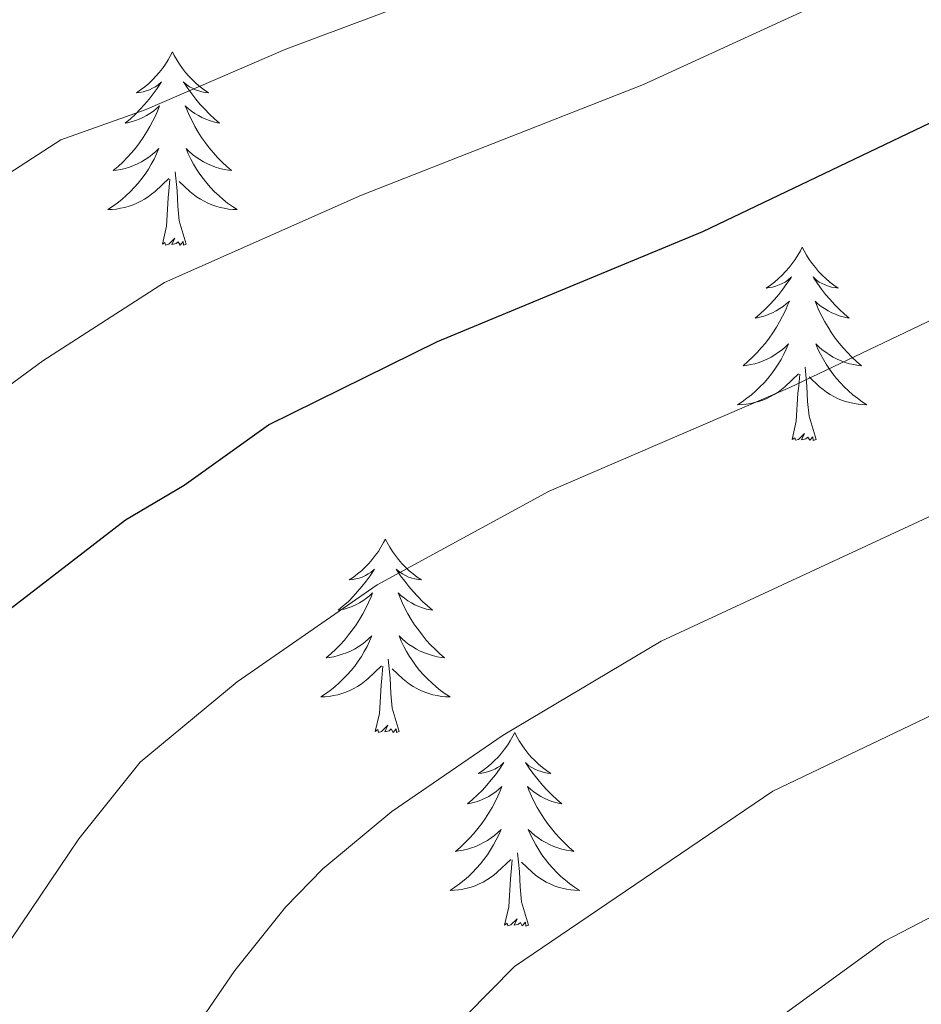
# Model space of a CAD drawing. Units: metres. Extents: x 644145 to 648662, y 732064 to 735128.
# Drawn here: x 645148 to 645203, y 733261 to 733322 of the extents above; entities that cross this region are included whole.
import ezdxf

# ---------------------------------------------------------------- set-up
doc = ezdxf.new("R2010")
doc.units = ezdxf.units.M
doc.header["$MEASUREMENT"] = 0
for name, color, linetype, lineweight in [('Carátula', 7, 'Continuous', 5), ('Elementos auxiliares', 7, 'Continuous', 5), ('Entidades rústicas y varios', 7, 'Continuous', 5), ('Relieve y altimetría', 7, 'Continuous', 5)]:
    doc.layers.add(name, color=color, linetype=linetype, lineweight=lineweight)

msp = doc.modelspace()

# ---------------------------------------------------------------- linework, layer by layer
at = {"layer": 'Carátula', "color": 7, "linetype": 'Continuous', "lineweight": 5}
msp.add_3dface([(644207.96, 732063.66), (648661.95, 732158.39), (648598.8, 735127.73), (644144.81, 735033)], dxfattribs=at)
at = {"layer": 'Elementos auxiliares', "color": 250, "linetype": 'Continuous', "lineweight": 5}
msp.add_3dface([(645029.82, 734789.44), (648439.98, 734861.96), (648489.7, 732548.64), (645078.41, 732476.09)], dxfattribs=at)
at = {"layer": 'Entidades rústicas y varios', "color": 92, "linetype": 'Continuous', "lineweight": 5, "flags": 128}
for points in [[(645157, 733319.99), (645156.89, 733319.77), (645156.74, 733319.49), (645156.57, 733319.23), (645156.39, 733318.97), (645156.19, 733318.72), (645155.98, 733318.48), (645155.77, 733318.26), (645155.54, 733318.04), (645155.3, 733317.84), (645155.04, 733317.65), (645154.78, 733317.47), (645154.98, 733317.49), (645155.19, 733317.53), (645155.39, 733317.58), (645155.58, 733317.65), (645155.77, 733317.74), (645155.95, 733317.84), (645156.12, 733317.95), (645156.33, 733318.14), (645156.29, 733318.08), (645156.06, 733317.73), (645155.82, 733317.4), (645155.56, 733317.07), (645155.29, 733316.75), (645155.01, 733316.45), (645154.72, 733316.15), (645154.42, 733315.87), (645154.1, 733315.6), (645154.23, 733315.62), (645154.47, 733315.68), (645154.72, 733315.75), (645154.95, 733315.84), (645155.18, 733315.94), (645155.41, 733316.06), (645155.62, 733316.19), (645155.83, 733316.34), (645156.03, 733316.5), (645156.21, 733316.67), (645156.12, 733316.44), (645155.97, 733316.08), (645155.8, 733315.73), (645155.61, 733315.38), (645155.41, 733315.04), (645155.2, 733314.71), (645154.97, 733314.39), (645154.74, 733314.08), (645154.48, 733313.77), (645154.22, 733313.48), (645153.94, 733313.2), (645153.66, 733312.93), (645153.36, 733312.67), (645153.56, 733312.7), (645153.82, 733312.74), (645154.09, 733312.81), (645154.35, 733312.89), (645154.6, 733312.98), (645154.85, 733313.09), (645155.09, 733313.21), (645155.32, 733313.35), (645155.55, 733313.5), (645155.76, 733313.66), (645155.97, 733313.84), (645156.17, 733314.03), (645156.02, 733313.7), (645155.87, 733313.38), (645155.7, 733313.07), (645155.52, 733312.76), (645155.32, 733312.46), (645155.11, 733312.18), (645154.89, 733311.9), (645154.65, 733311.63), (645154.41, 733311.37), (645154.15, 733311.13), (645153.88, 733310.89), (645153.6, 733310.67), (645153.31, 733310.46), (645153.02, 733310.27), (645153.29, 733310.28), (645153.55, 733310.3), (645153.81, 733310.35), (645154.07, 733310.4), (645154.33, 733310.48), (645154.58, 733310.56), (645154.82, 733310.66), (645155.06, 733310.78), (645155.29, 733310.91), (645155.51, 733311.06), (645155.72, 733311.22), (645155.93, 733311.38), (645156.77, 733312.18)], [(645157, 733319.99), (645156.89, 733319.77), (645156.74, 733319.49), (645156.57, 733319.23), (645156.39, 733318.97), (645156.19, 733318.72), (645155.98, 733318.48), (645155.77, 733318.26), (645155.54, 733318.04), (645155.3, 733317.84), (645155.04, 733317.65), (645154.78, 733317.47), (645154.98, 733317.49), (645155.19, 733317.53), (645155.39, 733317.58), (645155.58, 733317.65), (645155.77, 733317.74), (645155.95, 733317.84), (645156.12, 733317.95), (645156.33, 733318.14), (645156.29, 733318.08), (645156.06, 733317.73), (645155.82, 733317.4), (645155.56, 733317.07), (645155.29, 733316.75), (645155.01, 733316.45), (645154.72, 733316.15), (645154.42, 733315.87), (645154.1, 733315.6), (645154.23, 733315.62), (645154.47, 733315.68), (645154.72, 733315.75), (645154.95, 733315.84), (645155.18, 733315.94), (645155.41, 733316.06), (645155.62, 733316.19), (645155.83, 733316.34), (645156.03, 733316.5), (645156.21, 733316.67), (645156.12, 733316.44), (645155.97, 733316.08), (645155.8, 733315.73), (645155.61, 733315.38), (645155.41, 733315.04), (645155.2, 733314.71), (645154.97, 733314.39), (645154.74, 733314.08), (645154.48, 733313.77), (645154.22, 733313.48), (645153.94, 733313.2), (645153.66, 733312.93), (645153.36, 733312.67), (645153.56, 733312.7), (645153.82, 733312.74), (645154.09, 733312.81), (645154.35, 733312.89), (645154.6, 733312.98), (645154.85, 733313.09), (645155.09, 733313.21), (645155.32, 733313.35), (645155.55, 733313.5), (645155.76, 733313.66), (645155.97, 733313.84), (645156.17, 733314.03), (645156.02, 733313.7), (645155.87, 733313.38), (645155.7, 733313.07), (645155.52, 733312.76), (645155.32, 733312.46), (645155.11, 733312.18), (645154.89, 733311.9), (645154.65, 733311.63), (645154.41, 733311.37), (645154.15, 733311.13), (645153.88, 733310.89), (645153.6, 733310.67), (645153.31, 733310.46), (645153.02, 733310.27), (645153.29, 733310.28), (645153.55, 733310.3), (645153.81, 733310.35), (645154.07, 733310.4), (645154.33, 733310.48), (645154.58, 733310.56), (645154.82, 733310.66), (645155.06, 733310.78), (645155.29, 733310.91), (645155.51, 733311.06), (645155.72, 733311.22), (645155.93, 733311.38), (645156.77, 733312.18)], [(645157, 733319.99), (645157.11, 733319.77), (645157.27, 733319.49), (645157.44, 733319.23), (645157.62, 733318.97), (645157.81, 733318.72), (645158.02, 733318.48), (645158.24, 733318.26), (645158.47, 733318.04), (645158.71, 733317.84), (645158.96, 733317.65), (645159.22, 733317.47), (645159.02, 733317.49), (645158.82, 733317.53), (645158.62, 733317.58), (645158.42, 733317.65), (645158.23, 733317.74), (645158.05, 733317.84), (645157.88, 733317.95), (645157.67, 733318.14), (645157.72, 733318.08), (645157.94, 733317.73), (645158.19, 733317.4), (645158.44, 733317.07), (645158.71, 733316.75), (645158.99, 733316.45), (645159.28, 733316.15), (645159.59, 733315.87), (645159.9, 733315.6), (645159.78, 733315.62), (645159.53, 733315.68), (645159.29, 733315.75), (645159.05, 733315.84), (645158.82, 733315.94), (645158.6, 733316.06), (645158.38, 733316.19), (645158.18, 733316.34), (645157.98, 733316.5), (645157.79, 733316.67), (645157.88, 733316.44), (645158.04, 733316.08), (645158.21, 733315.73), (645158.39, 733315.38), (645158.59, 733315.04), (645158.8, 733314.71), (645159.03, 733314.39), (645159.27, 733314.08), (645159.52, 733313.77), (645159.78, 733313.48), (645160.06, 733313.2), (645160.35, 733312.93), (645160.64, 733312.67), (645160.45, 733312.7), (645160.18, 733312.74), (645159.92, 733312.81), (645159.66, 733312.89), (645159.4, 733312.98), (645159.16, 733313.09), (645158.91, 733313.21), (645158.68, 733313.35), (645158.46, 733313.5), (645158.24, 733313.66), (645158.03, 733313.84), (645157.84, 733314.03), (645157.98, 733313.7), (645158.13, 733313.38), (645158.3, 733313.07), (645158.49, 733312.76), (645158.68, 733312.46), (645158.89, 733312.18), (645159.12, 733311.9), (645159.35, 733311.63), (645159.6, 733311.37), (645159.86, 733311.13), (645160.12, 733310.89), (645160.4, 733310.67), (645160.69, 733310.46), (645160.98, 733310.27), (645160.72, 733310.28), (645160.45, 733310.3), (645160.19, 733310.35), (645159.93, 733310.4), (645159.68, 733310.48), (645159.43, 733310.56), (645159.18, 733310.66), (645158.95, 733310.78), (645158.72, 733310.91), (645158.49, 733311.06), (645158.28, 733311.22), (645158.08, 733311.38), (645157.42, 733312)], [(645157, 733319.99), (645157.11, 733319.77), (645157.27, 733319.49), (645157.44, 733319.23), (645157.62, 733318.97), (645157.81, 733318.72), (645158.02, 733318.48), (645158.24, 733318.26), (645158.47, 733318.04), (645158.71, 733317.84), (645158.96, 733317.65), (645159.22, 733317.47), (645159.02, 733317.49), (645158.82, 733317.53), (645158.62, 733317.58), (645158.42, 733317.65), (645158.23, 733317.74), (645158.05, 733317.84), (645157.88, 733317.95), (645157.67, 733318.14), (645157.72, 733318.08), (645157.94, 733317.73), (645158.19, 733317.4), (645158.44, 733317.07), (645158.71, 733316.75), (645158.99, 733316.45), (645159.28, 733316.15), (645159.59, 733315.87), (645159.9, 733315.6), (645159.78, 733315.62), (645159.53, 733315.68), (645159.29, 733315.75), (645159.05, 733315.84), (645158.82, 733315.94), (645158.6, 733316.06), (645158.38, 733316.19), (645158.18, 733316.34), (645157.98, 733316.5), (645157.79, 733316.67), (645157.88, 733316.44), (645158.04, 733316.08), (645158.21, 733315.73), (645158.39, 733315.38), (645158.59, 733315.04), (645158.8, 733314.71), (645159.03, 733314.39), (645159.27, 733314.08), (645159.52, 733313.77), (645159.78, 733313.48), (645160.06, 733313.2), (645160.35, 733312.93), (645160.64, 733312.67), (645160.45, 733312.7), (645160.18, 733312.74), (645159.92, 733312.81), (645159.66, 733312.89), (645159.4, 733312.98), (645159.16, 733313.09), (645158.91, 733313.21), (645158.68, 733313.35), (645158.46, 733313.5), (645158.24, 733313.66), (645158.03, 733313.84), (645157.84, 733314.03), (645157.98, 733313.7), (645158.13, 733313.38), (645158.3, 733313.07), (645158.49, 733312.76), (645158.68, 733312.46), (645158.89, 733312.18), (645159.12, 733311.9), (645159.35, 733311.63), (645159.6, 733311.37), (645159.86, 733311.13), (645160.12, 733310.89), (645160.4, 733310.67), (645160.69, 733310.46), (645160.98, 733310.27), (645160.72, 733310.28), (645160.45, 733310.3), (645160.19, 733310.35), (645159.93, 733310.4), (645159.68, 733310.48), (645159.43, 733310.56), (645159.18, 733310.66), (645158.95, 733310.78), (645158.72, 733310.91), (645158.49, 733311.06), (645158.28, 733311.22), (645158.08, 733311.38), (645157.42, 733312)], [(645157.85, 733308.14), (645157.42, 733309.58), (645157.33, 733310.48), (645157.29, 733311.43), (645157.18, 733312.59)], [(645157.85, 733308.14), (645157.42, 733309.58), (645157.33, 733310.48), (645157.29, 733311.43), (645157.18, 733312.59)], [(645156.38, 733308.14), (645156.63, 733309.25), (645156.74, 733311), (645156.79, 733311.43), (645156.85, 733312.15)], [(645156.38, 733308.14), (645156.63, 733309.25), (645156.74, 733311), (645156.79, 733311.43), (645156.85, 733312.15)], [(645157.85, 733308.14), (645157.68, 733308.07), (645157.66, 733308.31), (645157.47, 733308.08), (645157.35, 733308.29), (645157.23, 733308.18), (645156.96, 733308.12), (645157.15, 733308.52), (645156.77, 733308.14), (645156.58, 733308.08), (645156.54, 733308.25), (645156.38, 733308.14)], [(645157.85, 733308.14), (645157.68, 733308.07), (645157.66, 733308.31), (645157.47, 733308.08), (645157.35, 733308.29), (645157.23, 733308.18), (645156.96, 733308.12), (645157.15, 733308.52), (645156.77, 733308.14), (645156.58, 733308.08), (645156.54, 733308.25), (645156.38, 733308.14)], [(645195.77, 733307.96), (645195.66, 733307.74), (645195.5, 733307.47), (645195.33, 733307.2), (645195.15, 733306.94), (645194.96, 733306.7), (645194.75, 733306.46), (645194.53, 733306.23), (645194.3, 733306.02), (645194.06, 733305.81), (645193.81, 733305.62), (645193.55, 733305.44), (645193.75, 733305.47), (645193.95, 733305.5), (645194.15, 733305.56), (645194.35, 733305.63), (645194.54, 733305.71), (645194.72, 733305.81), (645194.89, 733305.92), (645195.1, 733306.12), (645195.06, 733306.05), (645194.82, 733305.71), (645194.58, 733305.37), (645194.33, 733305.04), (645194.06, 733304.73), (645193.78, 733304.42), (645193.49, 733304.13), (645193.18, 733303.85), (645192.87, 733303.58), (645192.99, 733303.6), (645193.24, 733303.66), (645193.48, 733303.73), (645193.72, 733303.82), (645193.95, 733303.92), (645194.17, 733304.04), (645194.39, 733304.17), (645194.6, 733304.31), (645194.79, 733304.47), (645194.98, 733304.64), (645194.89, 733304.42), (645194.74, 733304.06), (645194.56, 733303.7), (645194.38, 733303.36), (645194.18, 733303.02), (645193.97, 733302.69), (645193.74, 733302.36), (645193.5, 733302.05), (645193.25, 733301.75), (645192.99, 733301.46), (645192.71, 733301.18), (645192.42, 733300.91), (645192.13, 733300.65), (645192.32, 733300.67), (645192.59, 733300.72), (645192.85, 733300.78), (645193.11, 733300.86), (645193.37, 733300.96), (645193.62, 733301.06), (645193.86, 733301.19), (645194.09, 733301.32), (645194.32, 733301.48), (645194.53, 733301.64), (645194.74, 733301.82), (645194.93, 733302), (645194.79, 733301.68), (645194.64, 733301.36), (645194.47, 733301.04), (645194.28, 733300.74), (645194.09, 733300.44), (645193.88, 733300.15), (645193.65, 733299.87), (645193.42, 733299.6), (645193.17, 733299.35), (645192.92, 733299.1), (645192.65, 733298.87), (645192.37, 733298.65), (645192.08, 733298.44), (645191.79, 733298.25), (645192.05, 733298.26), (645192.32, 733298.28), (645192.58, 733298.32), (645192.84, 733298.38), (645193.09, 733298.45), (645193.34, 733298.54), (645193.59, 733298.64), (645193.82, 733298.76), (645194.05, 733298.89), (645194.28, 733299.03), (645194.49, 733299.19), (645194.69, 733299.36), (645195.54, 733300.16)], [(645195.77, 733307.96), (645195.66, 733307.74), (645195.5, 733307.47), (645195.33, 733307.2), (645195.15, 733306.94), (645194.96, 733306.7), (645194.75, 733306.46), (645194.53, 733306.23), (645194.3, 733306.02), (645194.06, 733305.81), (645193.81, 733305.62), (645193.55, 733305.44), (645193.75, 733305.47), (645193.95, 733305.5), (645194.15, 733305.56), (645194.35, 733305.63), (645194.54, 733305.71), (645194.72, 733305.81), (645194.89, 733305.92), (645195.1, 733306.12), (645195.06, 733306.05), (645194.82, 733305.71), (645194.58, 733305.37), (645194.33, 733305.04), (645194.06, 733304.73), (645193.78, 733304.42), (645193.49, 733304.13), (645193.18, 733303.85), (645192.87, 733303.58), (645192.99, 733303.6), (645193.24, 733303.66), (645193.48, 733303.73), (645193.72, 733303.82), (645193.95, 733303.92), (645194.17, 733304.04), (645194.39, 733304.17), (645194.6, 733304.31), (645194.79, 733304.47), (645194.98, 733304.64), (645194.89, 733304.42), (645194.74, 733304.06), (645194.56, 733303.7), (645194.38, 733303.36), (645194.18, 733303.02), (645193.97, 733302.69), (645193.74, 733302.36), (645193.5, 733302.05), (645193.25, 733301.75), (645192.99, 733301.46), (645192.71, 733301.18), (645192.42, 733300.91), (645192.13, 733300.65), (645192.32, 733300.67), (645192.59, 733300.72), (645192.85, 733300.78), (645193.11, 733300.86), (645193.37, 733300.96), (645193.62, 733301.06), (645193.86, 733301.19), (645194.09, 733301.32), (645194.32, 733301.48), (645194.53, 733301.64), (645194.74, 733301.82), (645194.93, 733302), (645194.79, 733301.68), (645194.64, 733301.36), (645194.47, 733301.04), (645194.28, 733300.74), (645194.09, 733300.44), (645193.88, 733300.15), (645193.65, 733299.87), (645193.42, 733299.6), (645193.17, 733299.35), (645192.92, 733299.1), (645192.65, 733298.87), (645192.37, 733298.65), (645192.08, 733298.44), (645191.79, 733298.25), (645192.05, 733298.26), (645192.32, 733298.28), (645192.58, 733298.32), (645192.84, 733298.38), (645193.09, 733298.45), (645193.34, 733298.54), (645193.59, 733298.64), (645193.82, 733298.76), (645194.05, 733298.89), (645194.28, 733299.03), (645194.49, 733299.19), (645194.69, 733299.36), (645195.54, 733300.16)], [(645195.77, 733307.96), (645195.88, 733307.74), (645196.03, 733307.47), (645196.2, 733307.2), (645196.38, 733306.94), (645196.58, 733306.7), (645196.78, 733306.46), (645197, 733306.23), (645197.23, 733306.02), (645197.47, 733305.81), (645197.72, 733305.62), (645197.98, 733305.44), (645197.79, 733305.47), (645197.58, 733305.5), (645197.38, 733305.56), (645197.19, 733305.63), (645197, 733305.71), (645196.82, 733305.81), (645196.64, 733305.92), (645196.44, 733306.12), (645196.48, 733306.05), (645196.71, 733305.71), (645196.95, 733305.37), (645197.21, 733305.04), (645197.48, 733304.73), (645197.76, 733304.42), (645198.05, 733304.13), (645198.35, 733303.85), (645198.67, 733303.58), (645198.54, 733303.6), (645198.3, 733303.66), (645198.05, 733303.73), (645197.82, 733303.82), (645197.59, 733303.92), (645197.36, 733304.04), (645197.15, 733304.17), (645196.94, 733304.31), (645196.74, 733304.47), (645196.56, 733304.64), (645196.64, 733304.42), (645196.8, 733304.06), (645196.97, 733303.7), (645197.16, 733303.36), (645197.36, 733303.02), (645197.57, 733302.69), (645197.8, 733302.36), (645198.04, 733302.05), (645198.29, 733301.75), (645198.55, 733301.46), (645198.82, 733301.18), (645199.11, 733300.91), (645199.41, 733300.65), (645199.21, 733300.67), (645198.95, 733300.72), (645198.68, 733300.78), (645198.42, 733300.86), (645198.17, 733300.96), (645197.92, 733301.06), (645197.68, 733301.19), (645197.45, 733301.32), (645197.22, 733301.48), (645197, 733301.64), (645196.8, 733301.82), (645196.6, 733302), (645196.74, 733301.68), (645196.9, 733301.36), (645197.07, 733301.04), (645197.25, 733300.74), (645197.45, 733300.44), (645197.66, 733300.15), (645197.88, 733299.87), (645198.12, 733299.6), (645198.36, 733299.35), (645198.62, 733299.1), (645198.89, 733298.87), (645199.17, 733298.65), (645199.46, 733298.44), (645199.75, 733298.25), (645199.48, 733298.26), (645199.22, 733298.28), (645198.96, 733298.32), (645198.7, 733298.38), (645198.44, 733298.45), (645198.19, 733298.54), (645197.95, 733298.64), (645197.71, 733298.76), (645197.48, 733298.89), (645197.26, 733299.03), (645197.05, 733299.19), (645196.84, 733299.36), (645196.19, 733299.98)], [(645195.77, 733307.96), (645195.88, 733307.74), (645196.03, 733307.47), (645196.2, 733307.2), (645196.38, 733306.94), (645196.58, 733306.7), (645196.78, 733306.46), (645197, 733306.23), (645197.23, 733306.02), (645197.47, 733305.81), (645197.72, 733305.62), (645197.98, 733305.44), (645197.79, 733305.47), (645197.58, 733305.5), (645197.38, 733305.56), (645197.19, 733305.63), (645197, 733305.71), (645196.82, 733305.81), (645196.64, 733305.92), (645196.44, 733306.12), (645196.48, 733306.05), (645196.71, 733305.71), (645196.95, 733305.37), (645197.21, 733305.04), (645197.48, 733304.73), (645197.76, 733304.42), (645198.05, 733304.13), (645198.35, 733303.85), (645198.67, 733303.58), (645198.54, 733303.6), (645198.3, 733303.66), (645198.05, 733303.73), (645197.82, 733303.82), (645197.59, 733303.92), (645197.36, 733304.04), (645197.15, 733304.17), (645196.94, 733304.31), (645196.74, 733304.47), (645196.56, 733304.64), (645196.64, 733304.42), (645196.8, 733304.06), (645196.97, 733303.7), (645197.16, 733303.36), (645197.36, 733303.02), (645197.57, 733302.69), (645197.8, 733302.36), (645198.04, 733302.05), (645198.29, 733301.75), (645198.55, 733301.46), (645198.82, 733301.18), (645199.11, 733300.91), (645199.41, 733300.65), (645199.21, 733300.67), (645198.95, 733300.72), (645198.68, 733300.78), (645198.42, 733300.86), (645198.17, 733300.96), (645197.92, 733301.06), (645197.68, 733301.19), (645197.45, 733301.32), (645197.22, 733301.48), (645197, 733301.64), (645196.8, 733301.82), (645196.6, 733302), (645196.74, 733301.68), (645196.9, 733301.36), (645197.07, 733301.04), (645197.25, 733300.74), (645197.45, 733300.44), (645197.66, 733300.15), (645197.88, 733299.87), (645198.12, 733299.6), (645198.36, 733299.35), (645198.62, 733299.1), (645198.89, 733298.87), (645199.17, 733298.65), (645199.46, 733298.44), (645199.75, 733298.25), (645199.48, 733298.26), (645199.22, 733298.28), (645198.96, 733298.32), (645198.7, 733298.38), (645198.44, 733298.45), (645198.19, 733298.54), (645197.95, 733298.64), (645197.71, 733298.76), (645197.48, 733298.89), (645197.26, 733299.03), (645197.05, 733299.19), (645196.84, 733299.36), (645196.19, 733299.98)], [(645196.62, 733296.11), (645196.19, 733297.55), (645196.1, 733298.45), (645196.05, 733299.4), (645195.95, 733300.57)], [(645196.62, 733296.11), (645196.19, 733297.55), (645196.1, 733298.45), (645196.05, 733299.4), (645195.95, 733300.57)], [(645195.15, 733296.11), (645195.39, 733297.23), (645195.51, 733298.97), (645195.56, 733299.4), (645195.62, 733300.13)], [(645195.15, 733296.11), (645195.39, 733297.23), (645195.51, 733298.97), (645195.56, 733299.4), (645195.62, 733300.13)], [(645196.62, 733296.11), (645196.44, 733296.04), (645196.43, 733296.28), (645196.24, 733296.06), (645196.12, 733296.26), (645195.99, 733296.15), (645195.72, 733296.1), (645195.92, 733296.49), (645195.54, 733296.11), (645195.35, 733296.06), (645195.31, 733296.22), (645195.15, 733296.11)], [(645196.62, 733296.11), (645196.44, 733296.04), (645196.43, 733296.28), (645196.24, 733296.06), (645196.12, 733296.26), (645195.99, 733296.15), (645195.72, 733296.1), (645195.92, 733296.49), (645195.54, 733296.11), (645195.35, 733296.06), (645195.31, 733296.22), (645195.15, 733296.11)], [(645170.11, 733289.98), (645170, 733289.76), (645169.84, 733289.48), (645169.68, 733289.22), (645169.49, 733288.96), (645169.3, 733288.71), (645169.09, 733288.47), (645168.87, 733288.25), (645168.64, 733288.03), (645168.4, 733287.83), (645168.15, 733287.64), (645167.89, 733287.46), (645168.09, 733287.48), (645168.3, 733287.52), (645168.49, 733287.57), (645168.69, 733287.64), (645168.88, 733287.73), (645169.06, 733287.83), (645169.23, 733287.94), (645169.44, 733288.13), (645169.4, 733288.06), (645169.17, 733287.72), (645168.92, 733287.38), (645168.67, 733287.06), (645168.4, 733286.74), (645168.12, 733286.44), (645167.83, 733286.14), (645167.52, 733285.86), (645167.21, 733285.59), (645167.34, 733285.61), (645167.58, 733285.67), (645167.82, 733285.74), (645168.06, 733285.83), (645168.29, 733285.93), (645168.51, 733286.05), (645168.73, 733286.18), (645168.94, 733286.33), (645169.13, 733286.48), (645169.32, 733286.66), (645169.23, 733286.43), (645169.08, 733286.07), (645168.91, 733285.72), (645168.72, 733285.37), (645168.52, 733285.03), (645168.31, 733284.7), (645168.08, 733284.38), (645167.84, 733284.07), (645167.59, 733283.76), (645167.33, 733283.47), (645167.05, 733283.19), (645166.77, 733282.92), (645166.47, 733282.66), (645166.66, 733282.69), (645166.93, 733282.73), (645167.2, 733282.8), (645167.45, 733282.88), (645167.71, 733282.97), (645167.96, 733283.08), (645168.2, 733283.2), (645168.43, 733283.34), (645168.66, 733283.49), (645168.87, 733283.65), (645169.08, 733283.83), (645169.27, 733284.02), (645169.13, 733283.69), (645168.98, 733283.37), (645168.81, 733283.06), (645168.63, 733282.75), (645168.43, 733282.45), (645168.22, 733282.16), (645168, 733281.89), (645167.76, 733281.62), (645167.52, 733281.36), (645167.26, 733281.12), (645166.99, 733280.88), (645166.71, 733280.66), (645166.42, 733280.45), (645166.13, 733280.26), (645166.4, 733280.27), (645166.66, 733280.29), (645166.92, 733280.34), (645167.18, 733280.39), (645167.43, 733280.46), (645167.68, 733280.55), (645167.93, 733280.65), (645168.17, 733280.77), (645168.4, 733280.9), (645168.62, 733281.05), (645168.83, 733281.2), (645169.03, 733281.37), (645169.88, 733282.17)], [(645170.11, 733289.98), (645170, 733289.76), (645169.84, 733289.48), (645169.68, 733289.22), (645169.49, 733288.96), (645169.3, 733288.71), (645169.09, 733288.47), (645168.87, 733288.25), (645168.64, 733288.03), (645168.4, 733287.83), (645168.15, 733287.64), (645167.89, 733287.46), (645168.09, 733287.48), (645168.3, 733287.52), (645168.49, 733287.57), (645168.69, 733287.64), (645168.88, 733287.73), (645169.06, 733287.83), (645169.23, 733287.94), (645169.44, 733288.13), (645169.4, 733288.06), (645169.17, 733287.72), (645168.92, 733287.38), (645168.67, 733287.06), (645168.4, 733286.74), (645168.12, 733286.44), (645167.83, 733286.14), (645167.52, 733285.86), (645167.21, 733285.59), (645167.34, 733285.61), (645167.58, 733285.67), (645167.82, 733285.74), (645168.06, 733285.83), (645168.29, 733285.93), (645168.51, 733286.05), (645168.73, 733286.18), (645168.94, 733286.33), (645169.13, 733286.48), (645169.32, 733286.66), (645169.23, 733286.43), (645169.08, 733286.07), (645168.91, 733285.72), (645168.72, 733285.37), (645168.52, 733285.03), (645168.31, 733284.7), (645168.08, 733284.38), (645167.84, 733284.07), (645167.59, 733283.76), (645167.33, 733283.47), (645167.05, 733283.19), (645166.77, 733282.92), (645166.47, 733282.66), (645166.66, 733282.69), (645166.93, 733282.73), (645167.2, 733282.8), (645167.45, 733282.88), (645167.71, 733282.97), (645167.96, 733283.08), (645168.2, 733283.2), (645168.43, 733283.34), (645168.66, 733283.49), (645168.87, 733283.65), (645169.08, 733283.83), (645169.27, 733284.02), (645169.13, 733283.69), (645168.98, 733283.37), (645168.81, 733283.06), (645168.63, 733282.75), (645168.43, 733282.45), (645168.22, 733282.16), (645168, 733281.89), (645167.76, 733281.62), (645167.52, 733281.36), (645167.26, 733281.12), (645166.99, 733280.88), (645166.71, 733280.66), (645166.42, 733280.45), (645166.13, 733280.26), (645166.4, 733280.27), (645166.66, 733280.29), (645166.92, 733280.34), (645167.18, 733280.39), (645167.43, 733280.46), (645167.68, 733280.55), (645167.93, 733280.65), (645168.17, 733280.77), (645168.4, 733280.9), (645168.62, 733281.05), (645168.83, 733281.2), (645169.03, 733281.37), (645169.88, 733282.17)], [(645170.11, 733289.98), (645170.22, 733289.76), (645170.38, 733289.48), (645170.54, 733289.22), (645170.73, 733288.96), (645170.92, 733288.71), (645171.13, 733288.47), (645171.35, 733288.25), (645171.58, 733288.03), (645171.82, 733287.83), (645172.07, 733287.64), (645172.33, 733287.46), (645172.13, 733287.48), (645171.92, 733287.52), (645171.73, 733287.57), (645171.53, 733287.64), (645171.34, 733287.73), (645171.16, 733287.83), (645170.99, 733287.94), (645170.78, 733288.13), (645170.82, 733288.06), (645171.05, 733287.72), (645171.3, 733287.38), (645171.55, 733287.06), (645171.82, 733286.74), (645172.1, 733286.44), (645172.39, 733286.14), (645172.7, 733285.86), (645173.01, 733285.59), (645172.88, 733285.61), (645172.64, 733285.67), (645172.4, 733285.74), (645172.16, 733285.83), (645171.93, 733285.93), (645171.71, 733286.05), (645171.49, 733286.18), (645171.28, 733286.33), (645171.09, 733286.48), (645170.9, 733286.66), (645170.99, 733286.43), (645171.14, 733286.07), (645171.31, 733285.72), (645171.5, 733285.37), (645171.7, 733285.03), (645171.91, 733284.7), (645172.14, 733284.38), (645172.38, 733284.07), (645172.63, 733283.76), (645172.89, 733283.47), (645173.17, 733283.19), (645173.45, 733282.92), (645173.75, 733282.66), (645173.56, 733282.69), (645173.29, 733282.73), (645173.02, 733282.8), (645172.77, 733282.88), (645172.51, 733282.97), (645172.26, 733283.08), (645172.02, 733283.2), (645171.79, 733283.34), (645171.56, 733283.49), (645171.35, 733283.65), (645171.14, 733283.83), (645170.95, 733284.02), (645171.09, 733283.69), (645171.24, 733283.37), (645171.41, 733283.06), (645171.59, 733282.75), (645171.79, 733282.45), (645172, 733282.16), (645172.22, 733281.89), (645172.46, 733281.62), (645172.7, 733281.36), (645172.96, 733281.12), (645173.23, 733280.88), (645173.51, 733280.66), (645173.8, 733280.45), (645174.09, 733280.26), (645173.82, 733280.27), (645173.56, 733280.29), (645173.3, 733280.34), (645173.04, 733280.39), (645172.79, 733280.46), (645172.54, 733280.55), (645172.29, 733280.65), (645172.05, 733280.77), (645171.82, 733280.9), (645171.6, 733281.05), (645171.39, 733281.2), (645171.19, 733281.37), (645170.53, 733281.99)], [(645170.11, 733289.98), (645170.22, 733289.76), (645170.38, 733289.48), (645170.54, 733289.22), (645170.73, 733288.96), (645170.92, 733288.71), (645171.13, 733288.47), (645171.35, 733288.25), (645171.58, 733288.03), (645171.82, 733287.83), (645172.07, 733287.64), (645172.33, 733287.46), (645172.13, 733287.48), (645171.92, 733287.52), (645171.73, 733287.57), (645171.53, 733287.64), (645171.34, 733287.73), (645171.16, 733287.83), (645170.99, 733287.94), (645170.78, 733288.13), (645170.82, 733288.06), (645171.05, 733287.72), (645171.3, 733287.38), (645171.55, 733287.06), (645171.82, 733286.74), (645172.1, 733286.44), (645172.39, 733286.14), (645172.7, 733285.86), (645173.01, 733285.59), (645172.88, 733285.61), (645172.64, 733285.67), (645172.4, 733285.74), (645172.16, 733285.83), (645171.93, 733285.93), (645171.71, 733286.05), (645171.49, 733286.18), (645171.28, 733286.33), (645171.09, 733286.48), (645170.9, 733286.66), (645170.99, 733286.43), (645171.14, 733286.07), (645171.31, 733285.72), (645171.5, 733285.37), (645171.7, 733285.03), (645171.91, 733284.7), (645172.14, 733284.38), (645172.38, 733284.07), (645172.63, 733283.76), (645172.89, 733283.47), (645173.17, 733283.19), (645173.45, 733282.92), (645173.75, 733282.66), (645173.56, 733282.69), (645173.29, 733282.73), (645173.02, 733282.8), (645172.77, 733282.88), (645172.51, 733282.97), (645172.26, 733283.08), (645172.02, 733283.2), (645171.79, 733283.34), (645171.56, 733283.49), (645171.35, 733283.65), (645171.14, 733283.83), (645170.95, 733284.02), (645171.09, 733283.69), (645171.24, 733283.37), (645171.41, 733283.06), (645171.59, 733282.75), (645171.79, 733282.45), (645172, 733282.16), (645172.22, 733281.89), (645172.46, 733281.62), (645172.7, 733281.36), (645172.96, 733281.12), (645173.23, 733280.88), (645173.51, 733280.66), (645173.8, 733280.45), (645174.09, 733280.26), (645173.82, 733280.27), (645173.56, 733280.29), (645173.3, 733280.34), (645173.04, 733280.39), (645172.79, 733280.46), (645172.54, 733280.55), (645172.29, 733280.65), (645172.05, 733280.77), (645171.82, 733280.9), (645171.6, 733281.05), (645171.39, 733281.2), (645171.19, 733281.37), (645170.53, 733281.99)], [(645169.49, 733278.12), (645169.74, 733279.24), (645169.85, 733280.98), (645169.9, 733281.42), (645169.96, 733282.14)], [(645169.49, 733278.12), (645169.74, 733279.24), (645169.85, 733280.98), (645169.9, 733281.42), (645169.96, 733282.14)], [(645170.96, 733278.12), (645170.53, 733279.56), (645170.44, 733280.47), (645170.4, 733281.42), (645170.29, 733282.58)], [(645170.96, 733278.12), (645170.53, 733279.56), (645170.44, 733280.47), (645170.4, 733281.42), (645170.29, 733282.58)], [(645170.96, 733278.12), (645170.79, 733278.06), (645170.77, 733278.3), (645170.58, 733278.07), (645170.46, 733278.28), (645170.34, 733278.17), (645170.07, 733278.11), (645170.26, 733278.51), (645169.88, 733278.13), (645169.69, 733278.07), (645169.65, 733278.24), (645169.49, 733278.12)], [(645170.96, 733278.12), (645170.79, 733278.06), (645170.77, 733278.3), (645170.58, 733278.07), (645170.46, 733278.28), (645170.34, 733278.17), (645170.07, 733278.11), (645170.26, 733278.51), (645169.88, 733278.13), (645169.69, 733278.07), (645169.65, 733278.24), (645169.49, 733278.12)], [(645178.07, 733278.06), (645177.96, 733277.84), (645177.8, 733277.56), (645177.64, 733277.3), (645177.45, 733277.04), (645177.26, 733276.79), (645177.05, 733276.55), (645176.83, 733276.33), (645176.6, 733276.11), (645176.36, 733275.91), (645176.11, 733275.72), (645175.85, 733275.54), (645176.05, 733275.56), (645176.26, 733275.6), (645176.45, 733275.66), (645176.65, 733275.72), (645176.84, 733275.81), (645177.02, 733275.91), (645177.19, 733276.02), (645177.4, 733276.21), (645177.36, 733276.15), (645177.13, 733275.8), (645176.88, 733275.46), (645176.63, 733275.14), (645176.36, 733274.82), (645176.08, 733274.52), (645175.79, 733274.22), (645175.48, 733273.94), (645175.17, 733273.67), (645175.3, 733273.69), (645175.54, 733273.75), (645175.78, 733273.82), (645176.02, 733273.91), (645176.25, 733274.02), (645176.47, 733274.13), (645176.69, 733274.26), (645176.9, 733274.41), (645177.09, 733274.57), (645177.28, 733274.74), (645177.19, 733274.51), (645177.04, 733274.15), (645176.87, 733273.8), (645176.68, 733273.45), (645176.48, 733273.11), (645176.27, 733272.78), (645176.04, 733272.46), (645175.8, 733272.15), (645175.55, 733271.84), (645175.29, 733271.55), (645175.01, 733271.27), (645174.73, 733271), (645174.43, 733270.74), (645174.62, 733270.77), (645174.89, 733270.82), (645175.16, 733270.88), (645175.41, 733270.96), (645175.67, 733271.05), (645175.92, 733271.16), (645176.16, 733271.28), (645176.39, 733271.42), (645176.62, 733271.57), (645176.83, 733271.73), (645177.04, 733271.91), (645177.23, 733272.1), (645177.09, 733271.77), (645176.94, 733271.45), (645176.77, 733271.14), (645176.59, 733270.83), (645176.39, 733270.53), (645176.18, 733270.25), (645175.96, 733269.97), (645175.72, 733269.7), (645175.48, 733269.44), (645175.22, 733269.2), (645174.95, 733268.96), (645174.67, 733268.74), (645174.38, 733268.53), (645174.09, 733268.34), (645174.36, 733268.35), (645174.62, 733268.38), (645174.88, 733268.42), (645175.14, 733268.47), (645175.39, 733268.54), (645175.64, 733268.63), (645175.89, 733268.74), (645176.13, 733268.85), (645176.36, 733268.98), (645176.58, 733269.13), (645176.79, 733269.28), (645176.99, 733269.46), (645177.84, 733270.25)], [(645178.07, 733278.06), (645177.96, 733277.84), (645177.8, 733277.56), (645177.64, 733277.3), (645177.45, 733277.04), (645177.26, 733276.79), (645177.05, 733276.55), (645176.83, 733276.33), (645176.6, 733276.11), (645176.36, 733275.91), (645176.11, 733275.72), (645175.85, 733275.54), (645176.05, 733275.56), (645176.26, 733275.6), (645176.45, 733275.66), (645176.65, 733275.72), (645176.84, 733275.81), (645177.02, 733275.91), (645177.19, 733276.02), (645177.4, 733276.21), (645177.36, 733276.15), (645177.13, 733275.8), (645176.88, 733275.46), (645176.63, 733275.14), (645176.36, 733274.82), (645176.08, 733274.52), (645175.79, 733274.22), (645175.48, 733273.94), (645175.17, 733273.67), (645175.3, 733273.69), (645175.54, 733273.75), (645175.78, 733273.82), (645176.02, 733273.91), (645176.25, 733274.02), (645176.47, 733274.13), (645176.69, 733274.26), (645176.9, 733274.41), (645177.09, 733274.57), (645177.28, 733274.74), (645177.19, 733274.51), (645177.04, 733274.15), (645176.87, 733273.8), (645176.68, 733273.45), (645176.48, 733273.11), (645176.27, 733272.78), (645176.04, 733272.46), (645175.8, 733272.15), (645175.55, 733271.84), (645175.29, 733271.55), (645175.01, 733271.27), (645174.73, 733271), (645174.43, 733270.74), (645174.62, 733270.77), (645174.89, 733270.82), (645175.16, 733270.88), (645175.41, 733270.96), (645175.67, 733271.05), (645175.92, 733271.16), (645176.16, 733271.28), (645176.39, 733271.42), (645176.62, 733271.57), (645176.83, 733271.73), (645177.04, 733271.91), (645177.23, 733272.1), (645177.09, 733271.77), (645176.94, 733271.45), (645176.77, 733271.14), (645176.59, 733270.83), (645176.39, 733270.53), (645176.18, 733270.25), (645175.96, 733269.97), (645175.72, 733269.7), (645175.48, 733269.44), (645175.22, 733269.2), (645174.95, 733268.96), (645174.67, 733268.74), (645174.38, 733268.53), (645174.09, 733268.34), (645174.36, 733268.35), (645174.62, 733268.38), (645174.88, 733268.42), (645175.14, 733268.47), (645175.39, 733268.54), (645175.64, 733268.63), (645175.89, 733268.74), (645176.13, 733268.85), (645176.36, 733268.98), (645176.58, 733269.13), (645176.79, 733269.28), (645176.99, 733269.46), (645177.84, 733270.25)], [(645178.07, 733278.06), (645178.18, 733277.84), (645178.34, 733277.56), (645178.5, 733277.3), (645178.69, 733277.04), (645178.88, 733276.79), (645179.09, 733276.55), (645179.31, 733276.33), (645179.54, 733276.11), (645179.78, 733275.91), (645180.03, 733275.72), (645180.29, 733275.54), (645180.09, 733275.56), (645179.88, 733275.6), (645179.69, 733275.66), (645179.49, 733275.72), (645179.3, 733275.81), (645179.12, 733275.91), (645178.95, 733276.02), (645178.74, 733276.21), (645178.78, 733276.15), (645179.01, 733275.8), (645179.26, 733275.46), (645179.51, 733275.14), (645179.78, 733274.82), (645180.06, 733274.52), (645180.35, 733274.22), (645180.66, 733273.94), (645180.97, 733273.67), (645180.84, 733273.69), (645180.6, 733273.75), (645180.36, 733273.82), (645180.12, 733273.91), (645179.89, 733274.02), (645179.67, 733274.13), (645179.45, 733274.26), (645179.24, 733274.41), (645179.05, 733274.57), (645178.86, 733274.74), (645178.95, 733274.51), (645179.1, 733274.15), (645179.27, 733273.8), (645179.46, 733273.45), (645179.66, 733273.11), (645179.87, 733272.78), (645180.1, 733272.46), (645180.34, 733272.15), (645180.59, 733271.84), (645180.85, 733271.55), (645181.13, 733271.27), (645181.41, 733271), (645181.71, 733270.74), (645181.52, 733270.77), (645181.25, 733270.82), (645180.98, 733270.88), (645180.73, 733270.96), (645180.47, 733271.05), (645180.22, 733271.16), (645179.98, 733271.28), (645179.75, 733271.42), (645179.52, 733271.57), (645179.31, 733271.73), (645179.1, 733271.91), (645178.91, 733272.1), (645179.05, 733271.77), (645179.2, 733271.45), (645179.37, 733271.14), (645179.55, 733270.83), (645179.75, 733270.53), (645179.96, 733270.25), (645180.18, 733269.97), (645180.42, 733269.7), (645180.66, 733269.44), (645180.92, 733269.2), (645181.19, 733268.96), (645181.47, 733268.74), (645181.76, 733268.53), (645182.05, 733268.34), (645181.78, 733268.35), (645181.52, 733268.38), (645181.26, 733268.42), (645181, 733268.47), (645180.75, 733268.54), (645180.5, 733268.63), (645180.25, 733268.74), (645180.01, 733268.85), (645179.78, 733268.98), (645179.56, 733269.13), (645179.35, 733269.28), (645179.15, 733269.46), (645178.49, 733270.08)], [(645178.07, 733278.06), (645178.18, 733277.84), (645178.34, 733277.56), (645178.5, 733277.3), (645178.69, 733277.04), (645178.88, 733276.79), (645179.09, 733276.55), (645179.31, 733276.33), (645179.54, 733276.11), (645179.78, 733275.91), (645180.03, 733275.72), (645180.29, 733275.54), (645180.09, 733275.56), (645179.88, 733275.6), (645179.69, 733275.66), (645179.49, 733275.72), (645179.3, 733275.81), (645179.12, 733275.91), (645178.95, 733276.02), (645178.74, 733276.21), (645178.78, 733276.15), (645179.01, 733275.8), (645179.26, 733275.46), (645179.51, 733275.14), (645179.78, 733274.82), (645180.06, 733274.52), (645180.35, 733274.22), (645180.66, 733273.94), (645180.97, 733273.67), (645180.84, 733273.69), (645180.6, 733273.75), (645180.36, 733273.82), (645180.12, 733273.91), (645179.89, 733274.02), (645179.67, 733274.13), (645179.45, 733274.26), (645179.24, 733274.41), (645179.05, 733274.57), (645178.86, 733274.74), (645178.95, 733274.51), (645179.1, 733274.15), (645179.27, 733273.8), (645179.46, 733273.45), (645179.66, 733273.11), (645179.87, 733272.78), (645180.1, 733272.46), (645180.34, 733272.15), (645180.59, 733271.84), (645180.85, 733271.55), (645181.13, 733271.27), (645181.41, 733271), (645181.71, 733270.74), (645181.52, 733270.77), (645181.25, 733270.82), (645180.98, 733270.88), (645180.73, 733270.96), (645180.47, 733271.05), (645180.22, 733271.16), (645179.98, 733271.28), (645179.75, 733271.42), (645179.52, 733271.57), (645179.31, 733271.73), (645179.1, 733271.91), (645178.91, 733272.1), (645179.05, 733271.77), (645179.2, 733271.45), (645179.37, 733271.14), (645179.55, 733270.83), (645179.75, 733270.53), (645179.96, 733270.25), (645180.18, 733269.97), (645180.42, 733269.7), (645180.66, 733269.44), (645180.92, 733269.2), (645181.19, 733268.96), (645181.47, 733268.74), (645181.76, 733268.53), (645182.05, 733268.34), (645181.78, 733268.35), (645181.52, 733268.38), (645181.26, 733268.42), (645181, 733268.47), (645180.75, 733268.54), (645180.5, 733268.63), (645180.25, 733268.74), (645180.01, 733268.85), (645179.78, 733268.98), (645179.56, 733269.13), (645179.35, 733269.28), (645179.15, 733269.46), (645178.49, 733270.08)], [(645178.92, 733266.2), (645178.49, 733267.64), (645178.4, 733268.55), (645178.36, 733269.5), (645178.25, 733270.66)], [(645178.92, 733266.2), (645178.49, 733267.64), (645178.4, 733268.55), (645178.36, 733269.5), (645178.25, 733270.66)], [(645177.45, 733266.2), (645177.7, 733267.32), (645177.81, 733269.06), (645177.86, 733269.5), (645177.92, 733270.22)], [(645177.45, 733266.2), (645177.7, 733267.32), (645177.81, 733269.06), (645177.86, 733269.5), (645177.92, 733270.22)], [(645178.92, 733266.2), (645178.75, 733266.14), (645178.73, 733266.38), (645178.54, 733266.15), (645178.42, 733266.36), (645178.3, 733266.25), (645178.03, 733266.2), (645178.22, 733266.59), (645177.84, 733266.21), (645177.65, 733266.15), (645177.61, 733266.32), (645177.45, 733266.2)], [(645178.92, 733266.2), (645178.75, 733266.14), (645178.73, 733266.38), (645178.54, 733266.15), (645178.42, 733266.36), (645178.3, 733266.25), (645178.03, 733266.2), (645178.22, 733266.59), (645177.84, 733266.21), (645177.65, 733266.15), (645177.61, 733266.32), (645177.45, 733266.2)]]:
    msp.add_lwpolyline(points, dxfattribs=at)
at = {"layer": 'Relieve y altimetría', "color": 30, "linetype": 'Continuous', "lineweight": 25, "elevation": 750, "flags": 128}
msp.add_lwpolyline([(645094.34, 733184.28), (645103.65, 733203.37), (645116.97, 733228.66), (645119.47, 733234.67), (645123.25, 733242.2), (645125.94, 733249.2), (645128.62, 733254.64), (645132.13, 733263), (645137.21, 733273.14), (645140.09, 733277.67), (645145.55, 733284.58), (645154.12, 733291.17), (645157.72, 733293.3), (645162.91, 733297.02), (645173.32, 733302.15), (645189.65, 733308.92), (645204.58, 733316.06), (645215.3, 733320.02), (645235.27, 733328.51)], dxfattribs=at)
at = {"layer": 'Relieve y altimetría', "color": 30, "linetype": 'Continuous', "lineweight": 5, "flags": 128}
for points, elevation in [([(645138.77, 733307.21), (645150.14, 733314.57), (645155.32, 733316.42), (645163.98, 733320.15), (645182.33, 733327.02)], 740), ([(645093.69, 733204.15), (645116.04, 733246.65), (645121.08, 733258.8), (645124.02, 733269.53), (645130.12, 733285.79), (645131.54, 733287.68), (645142.96, 733296.51), (645149.02, 733300.96), (645156.52, 733305.79), (645168.65, 733311.15), (645185.99, 733317.97), (645202.6, 733325.61)], 745), ([(645395.5, 733297.57), (645385.27, 733302.38), (645367.6, 733308.02), (645344.67, 733311.5), (645326.26, 733312.72), (645313.07, 733314.31), (645304.97, 733316.21), (645296.29, 733317.54), (645276.45, 733321.39), (645266.54, 733321.48), (645254.51, 733321.08), (645240.27, 733317.93), (645232.92, 733315.41), (645218.25, 733309.4), (645209.2, 733306.08), (645195.01, 733299.31), (645180.2, 733292.92), (645169.61, 733287.15), (645160.99, 733281.19), (645155.02, 733276.24), (645151.24, 733271.52), (645147.08, 733265.33)], 755), ([(645389.98, 733286.97), (645379.44, 733291.81), (645365.14, 733296.32), (645348.99, 733299.3), (645337.95, 733300.82), (645324.9, 733301.7), (645311.91, 733303.2), (645303.96, 733304.82), (645276.57, 733309.16), (645265.87, 733309.27), (645255.8, 733308.93), (645241.81, 733306.13), (645236.81, 733304.74), (645213.82, 733296.12), (645187.08, 733283.69), (645177.36, 733277.89), (645170.5, 733273.2), (645166.26, 733269.66), (645163.96, 733267.31), (645160.84, 733263.41), (645157.5, 733258.52), (645154.55, 733252.96), (645142.71, 733227.15)], 760), ([(645399.63, 733269.02), (645375.93, 733280.35), (645362.02, 733284.77), (645350.06, 733286.99), (645346.89, 733287.97), (645337.1, 733289.44), (645310.74, 733292.08), (645302.95, 733293.42), (645276.69, 733296.99), (645261.04, 733297.03), (645257.09, 733296.75), (645243.34, 733294.33), (645237.43, 733292.82), (645218.43, 733286.16), (645193.96, 733274.45), (645178.05, 733263.65), (645173.63, 733259.15), (645169.02, 733253.3), (645165.21, 733246.82), (645153.79, 733222.27), (645149.76, 733212.55), (645147.27, 733207.64)], 765), ([(645157.65, 733198.85), (645159.29, 733204.27), (645164.83, 733217.4), (645175.32, 733239.48), (645179.41, 733246.31), (645186.75, 733254.96), (645200.84, 733265.22), (645214.5, 733272.32), (645222.69, 733276.04), (645235.62, 733280.28), (645244.64, 733282.5), (645258.38, 733284.58), (645262.46, 733284.85), (645276.8, 733284.79), (645309.57, 733280.98), (645329.82, 733278.97), (645338.08, 733277.76), (645357.77, 733273.54), (645370.06, 733269.72), (645387.21, 733261.86), (645391.43, 733260.5)], 770)]:
    msp.add_lwpolyline(points, dxfattribs=dict(at, elevation=elevation))

doc.saveas('drawing.dxf')
